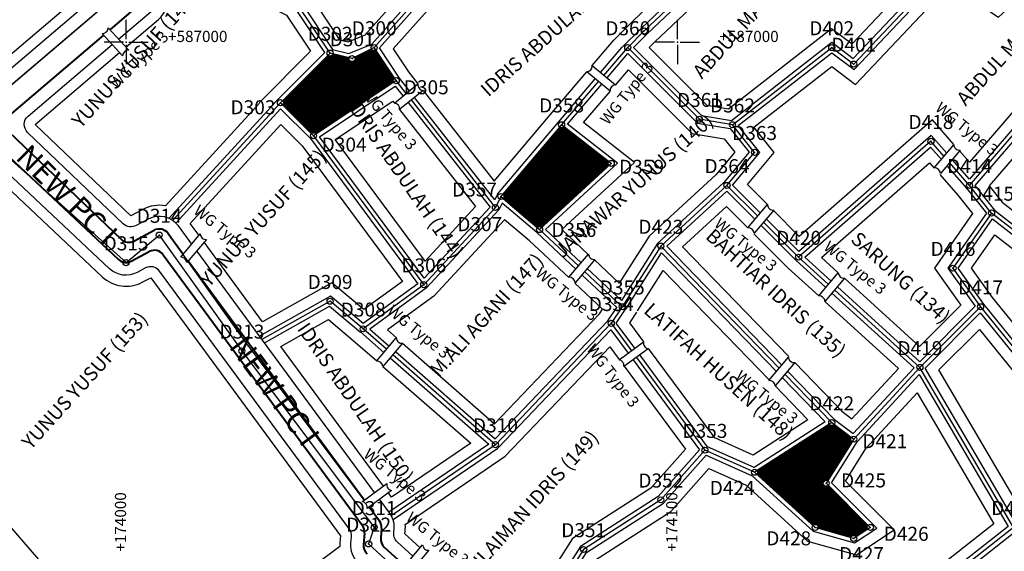
# Model space of a CAD drawing. Units: inches. Extents: x -968 to 15677, y 5562 to 11517.
# Drawn here: x 5873 to 5916, y 9647 to 9671 of the extents above; entities that cross this region are included whole.
import ezdxf
from ezdxf.enums import TextEntityAlignment as Align

# ---------------------------------------------------------------- set-up
doc = ezdxf.new("R2010")
doc.units = ezdxf.units.IN
doc.header["$MEASUREMENT"] = 0
doc.linetypes.add('DASHDOT', pattern=[1, 0.5, -0.25, 0, -0.25])
for name, color, linetype in [('BULAT1', 7, 'Continuous'), ('Double', 144, 'Continuous'), ('Grid', 7, 'Continuous'), ('Nama 1', 7, 'Continuous'), ('PATOK1', 7, 'Continuous'), ('tambak', 7, 'Continuous'), ('Tanggul', 7, 'Continuous')]:
    doc.layers.add(name, color=color, linetype=linetype)
doc.layers.add('Sal_existing', color=1, linetype='Continuous', lineweight=15)
doc.styles.add('L100', font='simplex.shx', dxfattribs={"height": 2.54})
doc.styles.add('L80', font='simplex.shx', dxfattribs={"height": 2.03})
doc.styles.get("Standard").update_dxf_attribs({"font": 'simplex.shx'})

msp = doc.modelspace()

# ---------------------------------------------------------------- linework, layer by layer
at = {"layer": 'BULAT1', "color": 1, "ltscale": 10}
for centre in [(5900.305, 9670.102), (5886.625, 9669.142), (5888.545, 9669.382), (5899.585, 9669.382), (5908.465, 9669.382), (5887.585, 9668.902), (5909.425, 9668.662), (5889.505, 9667.942), (5884.465, 9666.982), (5896.705, 9666.022), (5902.705, 9666.262), (5904.145, 9666.022), (5885.905, 9665.542), (5912.785, 9665.302), (5905.105, 9664.822), (5898.865, 9664.342), (5903.905, 9663.382), (5914.465, 9663.382), (5894.065, 9662.902), (5893.825, 9662.422), (5915.425, 9662.182), (5895.745, 9661.462), (5879.185, 9661.222), (5901.025, 9660.742), (5877.745, 9660.022), (5907.025, 9660.262), (5913.745, 9659.782), (5890.705, 9659.062), (5886.625, 9658.342), (5899.345, 9658.102), (5914.945, 9658.102), (5888.065, 9657.142), (5898.865, 9657.382), (5882.785, 9656.182), (5912.305, 9655.462), (5908.465, 9653.062), (5909.425, 9652.342), (5893.825, 9652.102), (5902.945, 9651.862), (5905.105, 9650.902), (5908.225, 9650.422), (5901.025, 9649.702), (5888.545, 9648.502), (5907.745, 9648.502), (5910.145, 9648.502), (5909.425, 9648.022), (5888.305, 9647.782), (5897.665, 9647.542)]:
    msp.add_circle(centre, 0.132, dxfattribs=at)
for p in [(5900.305, 9670.102), (5886.625, 9669.142), (5888.545, 9669.382), (5899.585, 9669.382), (5908.465, 9669.382), (5887.585, 9668.902), (5909.425, 9668.662), (5889.505, 9667.942), (5884.465, 9666.982), (5902.705, 9666.262), (5896.705, 9666.022), (5904.145, 9666.022), (5885.905, 9665.542), (5912.785, 9665.302), (5905.105, 9664.822), (5898.865, 9664.342), (5903.905, 9663.382), (5914.465, 9663.382), (5894.065, 9662.902), (5893.825, 9662.422), (5915.425, 9662.182), (5895.745, 9661.462), (5879.185, 9661.222), (5901.025, 9660.742), (5907.025, 9660.262), (5877.745, 9660.022), (5913.745, 9659.782), (5890.705, 9659.062), (5886.625, 9658.342), (5899.345, 9658.102), (5914.945, 9658.102), (5888.065, 9657.142), (5898.865, 9657.382), (5882.785, 9656.182), (5912.305, 9655.462), (5908.465, 9653.062), (5893.825, 9652.102), (5909.425, 9652.342), (5902.945, 9651.862), (5905.105, 9650.902), (5908.225, 9650.422), (5901.025, 9649.702), (5888.545, 9648.502), (5907.745, 9648.502), (5910.145, 9648.502), (5888.305, 9647.782), (5909.425, 9648.022), (5897.665, 9647.542)]:
    msp.add_point(p, dxfattribs=at)
at = {"layer": 'Double', "color": 6}
for p, q in [((5877.59, 9669.027), (5876.696, 9669.998)), ((5876.965, 9670.238), (5877.859, 9669.266)), ((5898.813, 9667.482), (5897.799, 9668.328)), ((5898.034, 9668.6), (5899.048, 9667.755)), ((5889.429, 9666.965), (5890.451, 9667.801)), ((5890.674, 9667.519), (5889.652, 9666.683)), ((5912.929, 9664.142), (5913.781, 9665.151)), ((5914.052, 9664.914), (5913.201, 9663.906)), ((5904.817, 9661.539), (5905.669, 9662.547)), ((5905.94, 9662.311), (5905.089, 9661.302)), ((5880.123, 9660.263), (5880.974, 9661.271)), ((5881.246, 9661.034), (5880.394, 9660.026)), ((5897.024, 9659.386), (5897.876, 9660.395)), ((5898.147, 9660.158), (5897.296, 9659.15)), ((5907.901, 9658.574), (5908.753, 9659.582)), ((5909.024, 9659.346), (5908.172, 9658.337)), ((5888.655, 9655.743), (5889.507, 9656.751)), ((5889.778, 9656.515), (5888.926, 9655.506)), ((5899.205, 9655.796), (5900.272, 9656.573)), ((5900.48, 9656.279), (5899.412, 9655.502)), ((5905.731, 9654.901), (5906.583, 9655.91)), ((5906.854, 9655.673), (5906.002, 9654.665)), ((5888.03, 9649.624), (5889.094, 9650.406)), ((5889.302, 9650.112), (5888.238, 9649.33)), ((5889.802, 9646.737), (5890.654, 9647.745)), ((5890.926, 9647.508), (5890.074, 9646.5))]:
    msp.add_line(p, q, dxfattribs=at)
for points in [[(5867.371, 9681.227), (5864.026, 9678.823), (5863.495, 9677.363), (5871.61, 9668.152), (5876.957, 9672.707), (5879.984, 9677.478)], [(5905.671, 9662.549), (5904.798, 9663.423), (5905.957, 9664.814), (5905.078, 9665.912), (5908.472, 9668.552), (5909.5, 9667.781), (5913.602, 9672.124), (5915.729, 9670.706), (5921.584, 9676.073), (5922.253, 9675.85), (5925.433, 9678.096), (5925.866, 9677.543)], [(5926.093, 9677.254), (5926.55, 9676.672), (5920.834, 9671.161), (5920.084, 9670.911), (5914.461, 9664.389), (5914.027, 9664.884)], [(5888.804, 9674.47), (5886.013, 9671.25), (5887.032, 9669.721), (5887.406, 9669.627), (5888.153, 9669.934), (5891.883, 9674.131), (5892.735, 9675.172), (5891.737, 9675.863)], [(5909.569, 9675.575), (5909.391, 9675.732), (5905.523, 9672.831), (5904.852, 9673.501), (5900.765, 9669.629), (5900.518, 9669.382), (5903.022, 9666.878), (5903.968, 9666.721), (5908.457, 9670.213), (5909.349, 9669.544), (5912.556, 9672.939), (5909.839, 9675.337)], [(5898.034, 9668.6), (5898.977, 9669.708), (5899.844, 9670.575), (5902.028, 9672.644)], [(5923.195, 9668.673), (5921.114, 9669.863), (5920.846, 9669.773), (5915.323, 9663.366), (5915.891, 9662.655), (5917.604, 9661.323), (5921.245, 9663.894), (5925.126, 9667.57), (5923.508, 9668.494)], [(5890.674, 9667.519), (5893.765, 9663.57), (5896.201, 9666.449), (5897.8, 9668.326)], [(5899.055, 9667.75), (5899.622, 9668.411), (5902.388, 9665.646), (5903.787, 9665.413), (5904.253, 9664.831), (5903.426, 9663.839), (5900.515, 9661.17), (5899.214, 9659.127), (5898.131, 9660.138)], [(5897.867, 9660.384), (5896.715, 9661.459), (5899.884, 9664.385), (5897.656, 9666.118), (5898.82, 9667.476)], [(5889.652, 9666.683), (5892.958, 9662.459), (5890.762, 9660.094), (5886.848, 9665.378), (5889.362, 9667.054), (5889.43, 9666.967)], [(5913.788, 9665.158), (5912.847, 9666.233), (5907.055, 9661.165), (5905.926, 9662.294)], [(5908.753, 9659.583), (5908.016, 9660.253), (5912.723, 9664.371), (5912.926, 9664.138)], [(5913.166, 9663.864), (5913.958, 9662.958), (5914.601, 9662.156), (5912.936, 9659.778), (5914.083, 9658.173), (5912.283, 9656.374), (5909.02, 9659.341)], [(5904.816, 9661.537), (5903.885, 9662.469), (5901.971, 9660.714), (5906.602, 9655.933)], [(5922.728, 9661.503), (5923.813, 9660.501), (5920.976, 9657.866), (5918.132, 9655.226), (5915.47, 9658.502), (5914.553, 9659.786), (5915.567, 9661.235), (5917.566, 9659.681), (5921.609, 9662.535), (5922.47, 9661.741)], [(5897.014, 9659.374), (5895.306, 9660.969), (5894.225, 9661.883), (5891.145, 9658.566), (5889.121, 9657.095), (5889.51, 9656.755)], [(5907.901, 9658.574), (5906.569, 9659.784), (5905.071, 9661.282)], [(5900.011, 9657.92), (5901.133, 9659.682), (5905.746, 9654.92)], [(5889.781, 9656.518), (5893.784, 9653.015), (5898.348, 9657.796), (5898.485, 9658.002), (5897.278, 9659.129)], [(5906.854, 9655.673), (5908.903, 9653.559), (5909.344, 9653.228), (5911.369, 9655.421), (5908.167, 9658.332)], [(5888.948, 9650.299), (5884.475, 9656.375), (5886.552, 9657.544), (5887.636, 9656.64), (5888.658, 9655.746)], [(5900.28, 9656.578), (5899.671, 9657.402), (5899.979, 9657.863)], [(5924.542, 9638.209), (5921.328, 9642.851), (5916.533, 9648.606), (5912.53, 9655.433), (5914.931, 9657.834), (5917.926, 9654.147), (5926.029, 9644.666)], [(5924.93, 9638.492), (5921.711, 9643.142), (5916.927, 9648.883), (5913.132, 9655.356), (5914.894, 9657.118), (5917.558, 9653.84), (5925.715, 9644.294)], [(5905.998, 9654.66), (5907.43, 9653.182), (5905.047, 9651.65), (5903.372, 9652.394), (5900.494, 9656.289)], [(5888.929, 9655.509), (5892.748, 9652.167), (5889.303, 9649.818), (5889.162, 9650.009)], [(5899.426, 9655.512), (5902.096, 9651.9), (5900.592, 9650.208), (5897.186, 9648.019), (5894.573, 9643.914)], [(5896.655, 9642.424), (5895.61, 9643.084), (5898.144, 9647.065), (5901.458, 9649.196), (5903.118, 9651.063), (5904.74, 9650.342), (5907.415, 9647.91), (5909.537, 9647.304), (5911.181, 9648.4), (5909.063, 9650.518), (5909.952, 9651.94), (5912.186, 9654.36), (5915.525, 9648.665), (5911.786, 9645.719)], [(5887.049, 9647.665), (5878.802, 9641.48), (5871.282, 9650.186)]]:
    msp.add_lwpolyline(points, dxfattribs=at)
at = {"layer": 'Double', "color": 144}
for points in [[(5905.36, 9662.181), (5904.148, 9663.393), (5905.337, 9664.82), (5904.399, 9665.992), (5908.467, 9669.156), (5909.445, 9668.422), (5913.531, 9672.748), (5915.682, 9671.314), (5921.468, 9676.618), (5922.174, 9676.383), (5925.527, 9678.749)], [(5927.195, 9676.627), (5921.089, 9670.74), (5920.361, 9670.497), (5914.464, 9663.657), (5913.714, 9664.513)], [(5879.607, 9661.949), (5884.216, 9666.977), (5884.21, 9666.982), (5886.393, 9669.165), (5885.062, 9671.163), (5883.049, 9672.169), (5883.795, 9674.656), (5883.172, 9676.323)], [(5909.879, 9675.942), (5909.416, 9676.35), (5905.568, 9673.464), (5904.861, 9674.171), (5900.43, 9669.973), (5899.839, 9669.382), (5902.791, 9666.43), (5904.097, 9666.213), (5908.463, 9669.609), (5909.404, 9668.903), (5913.246, 9672.97), (5910.149, 9675.703)], [(5888.441, 9674.784), (5885.411, 9671.288), (5886.736, 9669.3), (5887.443, 9669.123), (5888.438, 9669.533), (5892.248, 9673.819), (5893.425, 9675.258)], [(5898.403, 9668.293), (5899.33, 9669.382), (5900.179, 9670.231), (5904.628, 9674.446), (5904.148, 9675.126)], [(5890.081, 9667.498), (5889.651, 9668.048), (5888.772, 9669.366), (5892.437, 9673.49), (5894.328, 9672.781), (5895.312, 9673.437)], [(5923.449, 9669.081), (5921.165, 9670.386), (5920.569, 9670.187), (5914.699, 9663.378), (5915.552, 9662.311), (5917.59, 9660.726), (5921.55, 9663.522), (5925.925, 9667.666), (5923.762, 9668.902)], [(5899.595, 9669.117), (5902.618, 9666.094), (5904.047, 9665.856), (5904.872, 9664.824), (5903.774, 9663.507), (5900.886, 9660.859), (5899.309, 9658.382), (5897.82, 9659.771)], [(5898.686, 9668.057), (5899.595, 9669.117)], [(5893.913, 9663.002), (5896.567, 9666.138), (5898.169, 9668.019)], [(5893.588, 9662.432), (5890.72, 9659.343), (5886.162, 9665.497), (5889.466, 9667.7), (5889.802, 9667.27)], [(5897.557, 9660.017), (5896.009, 9661.461), (5899.143, 9664.354), (5896.964, 9666.048), (5898.452, 9667.784)], [(5890.024, 9666.987), (5893.588, 9662.432)], [(5893.913, 9663.002), (5893.791, 9662.757), (5890.303, 9667.215)], [(5884.47, 9666.722), (5879.908, 9661.745)], [(5884.47, 9666.722), (5885.768, 9665.424), (5890.452, 9659.101), (5888.072, 9657.37), (5886.645, 9658.56), (5883.551, 9656.82)], [(5913.474, 9664.788), (5912.802, 9665.556), (5907.033, 9660.508), (5905.615, 9661.926)], [(5908.443, 9659.216), (5907.295, 9660.26), (5912.768, 9665.048), (5913.239, 9664.509)], [(5913.479, 9664.235), (5914.327, 9663.267), (5915.2, 9662.175), (5913.524, 9659.781), (5914.71, 9658.122), (5912.299, 9655.711), (5908.71, 9658.974)], [(5905.127, 9661.905), (5903.899, 9663.133), (5901.283, 9660.734), (5906.291, 9655.565)], [(5915.088, 9658.211), (5913.965, 9659.783), (5915.464, 9661.924), (5917.58, 9660.278), (5921.65, 9663.151), (5922.773, 9662.114)], [(5895.625, 9661.328), (5894.117, 9662.604), (5893.974, 9662.319), (5890.825, 9658.927), (5888.353, 9657.129), (5889.2, 9656.388)], [(5923.038, 9661.87), (5924.52, 9660.502), (5921.302, 9657.514), (5918.083, 9654.525), (5915.084, 9658.216)], [(5908.211, 9658.941), (5906.901, 9660.132), (5905.382, 9661.65)], [(5897.324, 9659.742), (5895.622, 9661.331)], [(5899.497, 9658.005), (5901.054, 9660.453), (5906.058, 9655.288)], [(5889.471, 9656.151), (5893.814, 9652.351), (5898.724, 9657.495), (5899.11, 9658.075), (5897.588, 9659.496)], [(5906.543, 9655.305), (5908.584, 9653.198), (5909.403, 9652.584), (5912.049, 9655.451), (5908.477, 9658.698)], [(5883.766, 9656.528), (5886.605, 9658.124), (5887.95, 9657.004)], [(5899.891, 9656.296), (5899.085, 9657.387), (5899.579, 9658.129)], [(5893.942, 9651.964), (5898.847, 9657.103), (5899.6, 9656.084)], [(5887.948, 9657.005), (5888.968, 9656.113)], [(5889.238, 9655.876), (5893.531, 9652.12), (5889.19, 9649.16)], [(5906.309, 9655.028), (5908.183, 9653.095), (5905.089, 9651.106), (5903.061, 9652.007), (5900.105, 9656.006)], [(5899.814, 9655.795), (5902.713, 9651.873), (5900.907, 9649.84), (5897.534, 9647.672), (5894.671, 9643.172)], [(5894.94, 9642.925), (5897.795, 9647.412), (5901.143, 9649.564), (5902.992, 9651.644), (5905.005, 9650.749), (5907.655, 9648.341), (5909.455, 9647.826), (5910.427, 9648.474), (5908.453, 9650.448), (5909.568, 9652.232), (5912.272, 9655.162), (5916.15, 9648.546), (5912.086, 9645.344)], [(5889.366, 9648.844), (5893.926, 9651.953)], [(5912.31, 9645.063), (5916.359, 9648.252), (5920.949, 9642.744), (5914.938, 9635.809), (5911.871, 9638.989)]]:
    msp.add_lwpolyline(points, dxfattribs=at)
at = {"layer": 'Double', "color": 6}
for points in [[(5896.698, 9672.438), (5896.332, 9672.424, -0.197757), (5895.252, 9672.82), (5894.39, 9672.245), (5892.577, 9672.925), (5889.377, 9669.324), (5890.04, 9668.329), (5890.452, 9667.802)], [(5871.982, 9663.843), (5876.7, 9659.409, 0.321838), (5878.447, 9659.173), (5878.815, 9659.368), (5887.081, 9648.14), (5887.054, 9647.846, 0.02984), (5887.049, 9647.665)], [(5890.544, 9647.615), (5889.877, 9648.228, 0.066181), (5889.898, 9648.626), (5894.254, 9651.596), (5898.8, 9656.359), (5899.212, 9655.802)]]:
    msp.add_lwpolyline(points, format="xyb", dxfattribs=at)
at = {"layer": 'Double', "color": 144}
for points in [[(5898.587, 9664.33), (5895.74, 9661.702), (5894.309, 9662.913), (5896.731, 9665.774)], [(5908.457, 9652.843), (5909.185, 9652.297), (5907.996, 9650.396), (5909.862, 9648.53), (5909.394, 9648.218), (5907.835, 9648.664), (5905.399, 9650.878), (5908.457, 9652.843)]]:
    msp.add_lwpolyline(points, close=True, dxfattribs=at)
at = {"layer": 'Double', "color": 6}
for centre, radius, start, end in [((5876.717, 9670.245), 0.248, 265.1631, 358.2495), ((5877.851, 9669.005), 0.262, 88.2659, 175.1973), ((5897.787, 9668.575), 0.248, 272.7303, 5.8167), ((5890.696, 9667.766), 0.248, 171.8027, 264.8891), ((5899.074, 9667.495), 0.262, 95.8331, 182.7645), ((5889.392, 9666.706), 0.262, 354.9055, 81.8369), ((5914.029, 9665.161), 0.248, 182.3567, 275.4431), ((5912.94, 9663.881), 0.262, 5.4595, 92.3909), ((5905.917, 9662.557), 0.248, 182.3567, 275.4431), ((5904.828, 9661.277), 0.262, 5.4595, 92.3909), ((5881.222, 9661.281), 0.248, 182.3567, 275.4431), ((5880.133, 9660.001), 0.262, 5.4595, 92.3909), ((5898.124, 9660.405), 0.248, 182.3567, 275.4431), ((5897.035, 9659.125), 0.262, 5.4595, 92.3909), ((5909, 9659.593), 0.248, 182.3567, 275.4431), ((5907.912, 9658.312), 0.262, 5.4595, 92.3909), ((5889.755, 9656.762), 0.248, 182.3567, 275.4431), ((5900.516, 9656.524), 0.248, 168.5869, 261.6733), ((5906.831, 9655.92), 0.248, 182.3567, 275.4431), ((5888.666, 9655.481), 0.262, 5.4595, 92.3909), ((5899.153, 9655.54), 0.262, 351.6897, 78.6211), ((5905.742, 9654.64), 0.262, 5.4595, 92.3909), ((5889.337, 9650.358), 0.248, 168.8563, 261.9427), ((5887.979, 9649.367), 0.262, 351.9591, 78.8905), ((5890.902, 9647.755), 0.248, 182.3567, 275.4431)]:
    msp.add_arc(centre, radius, start, end, dxfattribs=at)
at = {"layer": 'Grid', "color": 3, "linetype": 'DASHDOT', "lineweight": 30, "ltscale": 10}
for points in [[(5877.745, 9669.742), (5877.745, 9670.582)], [(5901.745, 9669.742), (5901.745, 9670.582)], [(5877.625, 9669.622), (5876.785, 9669.622)], [(5877.865, 9669.622), (5878.705, 9669.622)], [(5901.625, 9669.622), (5900.785, 9669.622)], [(5901.865, 9669.622), (5902.705, 9669.622)], [(5877.745, 9669.502), (5877.745, 9668.662)], [(5901.745, 9669.502), (5901.745, 9668.662)]]:
    msp.add_lwpolyline(points, dxfattribs=at)
for p in [(5877.745, 9669.622), (5901.745, 9669.622)]:
    msp.add_point(p, dxfattribs=at)
at = {"layer": 'Sal_existing', "color": 1, "lineweight": 30, "ltscale": 10}
msp.add_line((5871.881, 9667.027), (5877.745, 9672.022), dxfattribs=at)
at = {"layer": 'Sal_existing', "color": 1, "lineweight": 40}
for p, q in [((5878.478, 9671.385), (5877.038, 9670.159)), ((5876.763, 9669.925), (5872.655, 9666.425))]:
    msp.add_line(p, q, dxfattribs=at)
at = {"layer": 'Sal_existing', "color": 2, "lineweight": 40}
for p, q in [((5872.634, 9665.713), (5877.527, 9661.04)), ((5872.648, 9664.631), (5877.408, 9660.159)), ((5878.084, 9660.963), (5878.962, 9661.43)), ((5879.574, 9661.291), (5880.234, 9660.395)), ((5877.963, 9660.084), (5878.751, 9660.503)), ((5879.363, 9660.363), (5888.036, 9648.583)), ((5880.454, 9660.097), (5888.117, 9649.688)), ((5888.33, 9649.398), (5888.777, 9648.791)), ((5888.127, 9648.256), (5888.082, 9647.753)), ((5888.869, 9648.463), (5888.831, 9648.043)), ((5888.984, 9647.647), (5889.878, 9646.826))]:
    msp.add_line(p, q, dxfattribs=at)
at = {"layer": 'Sal_existing', "color": 1, "lineweight": -3, "ltscale": 10}
msp.add_lwpolyline([(5871.265, 9666.502), (5877.745, 9672.022), (5881.204, 9677.475), (5882.776, 9677.773), (5883.275, 9678.065)], dxfattribs=at)
at = {"layer": 'Sal_existing', "color": 2, "lineweight": 40}
for centre, start, end in [((5879.188, 9661.006), 36.3615, 117.9882), ((5877.858, 9661.387), 226.3169, 297.9882), ((5878.977, 9660.079), 36.3615, 117.9882), ((5877.738, 9660.508), 226.5973, 297.9882), ((5887.649, 9648.299), 354.8707, 36.3615), ((5888.391, 9648.506), 354.8707, 36.3615), ((5888.56, 9647.71), 174.8707, 227.4267), ((5889.309, 9648), 174.8707, 227.4267)]:
    msp.add_arc(centre, 0.48, start, end, dxfattribs=at)
at = {"layer": 'tambak', "lineweight": -3, "ltscale": 10}
for points in [[(5903.905, 9663.382), (5905.105, 9664.822), (5904.145, 9666.022), (5902.705, 9666.262), (5899.585, 9669.382), (5900.305, 9670.102), (5904.865, 9674.422), (5905.585, 9673.702), (5909.425, 9676.582), (5909.995, 9676.079)], [(5889.941, 9667.384), (5889.505, 9667.942), (5888.545, 9669.382), (5887.585, 9668.902), (5886.625, 9669.142), (5885.185, 9671.302), (5883.265, 9672.262), (5883.985, 9674.662), (5883.333, 9676.357)], [(5893.583, 9675.166), (5892.385, 9673.702), (5888.545, 9669.382)], [(5904.145, 9666.022), (5908.465, 9669.382), (5909.425, 9668.662), (5913.505, 9672.982)], [(5915.425, 9662.182), (5914.465, 9663.382), (5920.465, 9670.342), (5921.185, 9670.582), (5923.544, 9669.234)], [(5886.625, 9669.142), (5884.465, 9666.982)], [(5885.169, 9666.278), (5888.001, 9669.11)], [(5885.19, 9666.257), (5888.086, 9669.153)], [(5885.211, 9666.236), (5888.171, 9669.195)], [(5885.232, 9666.214), (5888.255, 9669.237)], [(5885.254, 9666.193), (5888.34, 9669.28)], [(5885.275, 9666.172), (5888.425, 9669.322)], [(5885.296, 9666.151), (5888.443, 9669.298)], [(5885.317, 9666.13), (5888.465, 9669.277)], [(5885.339, 9666.108), (5888.491, 9669.261)], [(5885.36, 9666.087), (5888.524, 9669.252)], [(5885.381, 9666.066), (5888.567, 9669.252)], [(5885.402, 9666.045), (5888.623, 9669.265)], [(5885.423, 9666.024), (5888.64, 9669.24)], [(5885.445, 9666.002), (5888.657, 9669.214)], [(5885.466, 9665.981), (5888.674, 9669.189)], [(5885.487, 9665.96), (5888.691, 9669.163)], [(5885.508, 9665.939), (5888.708, 9669.138)], [(5885.529, 9665.917), (5888.724, 9669.113)], [(5886.742, 9669.082), (5886.767, 9669.107)], [(5898.548, 9668.172), (5899.585, 9669.382)], [(5884.562, 9667.071), (5886.536, 9669.045)], [(5884.575, 9666.872), (5886.801, 9669.098)], [(5884.58, 9667.047), (5886.56, 9669.027)], [(5884.582, 9666.922), (5886.685, 9669.025)], [(5884.592, 9667.017), (5886.59, 9669.015)], [(5884.596, 9666.851), (5886.835, 9669.09)], [(5884.597, 9666.979), (5886.628, 9669.01)], [(5884.617, 9666.83), (5886.869, 9669.081)], [(5884.638, 9666.808), (5886.903, 9669.073)], [(5884.66, 9666.787), (5886.937, 9669.064)], [(5884.681, 9666.766), (5886.971, 9669.056)], [(5884.702, 9666.745), (5887.005, 9669.047)], [(5884.723, 9666.724), (5887.038, 9669.039)], [(5884.745, 9666.702), (5887.072, 9669.03)], [(5884.766, 9666.681), (5887.106, 9669.022)], [(5884.787, 9666.66), (5887.14, 9669.013)], [(5884.808, 9666.639), (5887.174, 9669.005)], [(5884.829, 9666.618), (5887.208, 9668.996)], [(5884.851, 9666.596), (5887.242, 9668.988)], [(5884.872, 9666.575), (5887.276, 9668.979)], [(5884.893, 9666.554), (5887.31, 9668.971)], [(5884.914, 9666.533), (5887.344, 9668.962)], [(5884.935, 9666.511), (5887.378, 9668.954)], [(5884.957, 9666.49), (5887.412, 9668.945)], [(5884.978, 9666.469), (5887.446, 9668.937)], [(5884.999, 9666.448), (5887.453, 9668.902)], [(5885.02, 9666.427), (5887.458, 9668.865)], [(5885.042, 9666.405), (5887.471, 9668.835)], [(5885.063, 9666.384), (5887.489, 9668.811)], [(5885.084, 9666.363), (5887.513, 9668.792)], [(5885.105, 9666.342), (5887.541, 9668.778)], [(5885.126, 9666.321), (5887.576, 9668.77)], [(5885.148, 9666.299), (5887.625, 9668.776)], [(5885.551, 9665.896), (5888.741, 9669.087)], [(5885.572, 9665.875), (5888.758, 9669.062)], [(5885.593, 9665.854), (5888.775, 9669.036)], [(5885.614, 9665.833), (5888.792, 9669.011)], [(5885.635, 9665.811), (5888.809, 9668.985)], [(5885.657, 9665.79), (5888.826, 9668.96)], [(5885.678, 9665.769), (5888.843, 9668.934)], [(5885.699, 9665.748), (5888.86, 9668.909)], [(5885.72, 9665.727), (5888.877, 9668.883)], [(5885.742, 9665.705), (5888.894, 9668.858)], [(5885.763, 9665.684), (5888.911, 9668.833)], [(5885.784, 9665.663), (5888.928, 9668.807)], [(5885.805, 9665.642), (5888.945, 9668.782)], [(5885.877, 9665.671), (5888.962, 9668.756)], [(5885.921, 9665.673), (5888.979, 9668.731)], [(5885.955, 9665.664), (5888.996, 9668.705)], [(5885.982, 9665.649), (5889.013, 9668.68)], [(5887.709, 9668.946), (5887.746, 9668.983)], [(5887.711, 9668.862), (5887.916, 9669.068)], [(5887.717, 9668.911), (5887.831, 9669.025)], [(5923.857, 9669.055), (5926.225, 9667.702), (5921.665, 9663.382), (5917.585, 9660.502), (5915.425, 9662.182), (5913.745, 9659.782), (5914.945, 9658.102)], [(5886.004, 9665.629), (5889.03, 9668.654)], [(5886.071, 9665.653), (5889.047, 9668.629)], [(5886.198, 9665.738), (5889.064, 9668.603)], [(5886.326, 9665.823), (5889.081, 9668.578)], [(5886.453, 9665.907), (5889.098, 9668.553)], [(5886.58, 9665.992), (5889.115, 9668.527)], [(5886.707, 9666.077), (5889.132, 9668.502)], [(5886.835, 9666.162), (5889.149, 9668.476)], [(5886.962, 9666.247), (5889.166, 9668.451)], [(5887.089, 9666.332), (5889.183, 9668.425)], [(5887.216, 9666.417), (5889.2, 9668.4)], [(5887.344, 9666.501), (5889.217, 9668.374)], [(5887.471, 9666.586), (5889.234, 9668.349)], [(5887.598, 9666.671), (5889.251, 9668.323)], [(5887.726, 9666.756), (5889.268, 9668.298)], [(5887.853, 9666.841), (5889.285, 9668.273)], [(5887.98, 9666.926), (5889.301, 9668.247)], [(5889.505, 9667.942), (5885.905, 9665.542), (5890.705, 9659.062)], [(5888.107, 9667.011), (5889.318, 9668.222)], [(5888.235, 9667.095), (5889.335, 9668.196)], [(5888.362, 9667.18), (5889.352, 9668.171)], [(5888.489, 9667.265), (5889.369, 9668.145)], [(5888.617, 9667.35), (5889.386, 9668.12)], [(5888.744, 9667.435), (5889.403, 9668.094)], [(5888.871, 9667.52), (5889.42, 9668.069)], [(5888.998, 9667.605), (5889.381, 9667.987)], [(5889.126, 9667.689), (5889.373, 9667.937)], [(5889.253, 9667.774), (5889.379, 9667.901)], [(5889.38, 9667.859), (5889.393, 9667.872)], [(5896.711, 9666.03), (5898.313, 9667.899)], [(5885.905, 9665.542), (5884.465, 9666.982), (5879.769, 9661.859)], [(5894.065, 9662.902), (5895.745, 9661.462), (5898.865, 9664.342), (5896.705, 9666.022), (5894.065, 9662.902), (5893.825, 9662.422), (5890.163, 9667.101)], [(5894.153, 9663.001), (5896.969, 9665.817)], [(5894.173, 9662.978), (5896.993, 9665.798)], [(5894.173, 9662.809), (5897.088, 9665.724)], [(5894.188, 9662.951), (5897.016, 9665.78)], [(5894.193, 9662.872), (5897.064, 9665.743)], [(5894.196, 9662.917), (5897.04, 9665.761)], [(5894.196, 9662.79), (5897.112, 9665.705)], [(5894.219, 9662.77), (5897.136, 9665.687)], [(5894.357, 9663.248), (5896.945, 9665.835)], [(5894.591, 9663.523), (5896.921, 9665.854)], [(5894.824, 9663.799), (5896.897, 9665.873)], [(5895.057, 9664.075), (5896.873, 9665.891)], [(5895.291, 9664.351), (5896.849, 9665.91)], [(5895.524, 9664.627), (5896.826, 9665.928)], [(5895.757, 9664.902), (5896.755, 9665.9)], [(5895.991, 9665.178), (5896.703, 9665.89)], [(5896.224, 9665.454), (5896.666, 9665.896)], [(5896.457, 9665.73), (5896.637, 9665.909)], [(5894.242, 9662.75), (5897.16, 9665.668)], [(5894.265, 9662.731), (5897.184, 9665.65)], [(5894.287, 9662.711), (5897.207, 9665.631)], [(5894.31, 9662.692), (5897.231, 9665.613)], [(5894.333, 9662.672), (5897.255, 9665.594)], [(5894.356, 9662.653), (5897.279, 9665.576)], [(5894.379, 9662.633), (5897.303, 9665.557)], [(5894.402, 9662.613), (5897.327, 9665.538)], [(5894.425, 9662.594), (5897.351, 9665.52)], [(5894.447, 9662.574), (5897.374, 9665.501)], [(5894.47, 9662.555), (5897.398, 9665.483)], [(5894.493, 9662.535), (5897.422, 9665.464)], [(5894.516, 9662.515), (5897.446, 9665.446)], [(5894.539, 9662.496), (5897.47, 9665.427)], [(5894.562, 9662.476), (5897.494, 9665.408)], [(5894.584, 9662.457), (5897.518, 9665.39)], [(5894.607, 9662.437), (5897.542, 9665.371)], [(5894.63, 9662.418), (5897.565, 9665.353)], [(5894.653, 9662.398), (5897.589, 9665.334)], [(5894.676, 9662.378), (5897.613, 9665.316)], [(5894.699, 9662.359), (5897.637, 9665.297)], [(5894.722, 9662.339), (5897.661, 9665.279)], [(5894.744, 9662.32), (5897.685, 9665.26)], [(5913.357, 9664.648), (5912.785, 9665.302), (5907.025, 9660.262)], [(5894.767, 9662.3), (5897.709, 9665.241)], [(5894.79, 9662.28), (5897.732, 9665.223)], [(5894.813, 9662.261), (5897.756, 9665.204)], [(5894.836, 9662.241), (5897.78, 9665.186)], [(5894.859, 9662.222), (5897.804, 9665.167)], [(5894.881, 9662.202), (5897.828, 9665.149)], [(5894.904, 9662.183), (5897.852, 9665.13)], [(5894.927, 9662.163), (5897.876, 9665.111)], [(5894.95, 9662.143), (5897.899, 9665.093)], [(5894.973, 9662.124), (5897.923, 9665.074)], [(5894.996, 9662.104), (5897.947, 9665.056)], [(5895.018, 9662.085), (5897.971, 9665.037)], [(5895.041, 9662.065), (5897.995, 9665.019)], [(5895.064, 9662.045), (5898.019, 9665)], [(5895.087, 9662.026), (5898.043, 9664.982)], [(5895.11, 9662.006), (5898.067, 9664.963)], [(5895.133, 9661.987), (5898.09, 9664.944)], [(5895.156, 9661.967), (5898.114, 9664.926)], [(5895.178, 9661.948), (5898.138, 9664.907)], [(5895.201, 9661.928), (5898.162, 9664.889)], [(5895.224, 9661.908), (5898.186, 9664.87)], [(5895.247, 9661.889), (5898.21, 9664.852)], [(5895.27, 9661.869), (5898.234, 9664.833)], [(5895.293, 9661.85), (5898.257, 9664.814)], [(5872.62, 9664.598), (5877.745, 9660.022), (5879.185, 9661.222), (5882.785, 9656.182), (5888.545, 9648.502), (5888.305, 9647.782), (5894.305, 9642.262), (5898.865, 9639.382), (5901.505, 9640.822), (5903.905, 9638.422), (5901.265, 9635.782), (5910.865, 9629.542), (5907.505, 9625.462), (5921.905, 9612.982), (5929.105, 9620.422), (5946.625, 9606.502), (5950.225, 9602.902), (5942.305, 9591.382)], [(5895.315, 9661.83), (5898.281, 9664.796)], [(5895.338, 9661.811), (5898.305, 9664.777)], [(5895.361, 9661.791), (5898.329, 9664.759)], [(5895.384, 9661.771), (5898.353, 9664.74)], [(5895.407, 9661.752), (5898.377, 9664.722)], [(5895.43, 9661.732), (5898.401, 9664.703)], [(5895.453, 9661.713), (5898.425, 9664.685)], [(5895.475, 9661.693), (5898.448, 9664.666)], [(5895.498, 9661.673), (5898.472, 9664.647)], [(5895.521, 9661.654), (5898.496, 9664.629)], [(5895.544, 9661.634), (5898.52, 9664.61)], [(5895.567, 9661.615), (5898.544, 9664.592)], [(5895.59, 9661.595), (5898.568, 9664.573)], [(5895.612, 9661.576), (5898.592, 9664.555)], [(5895.635, 9661.556), (5898.615, 9664.536)], [(5895.712, 9661.59), (5898.639, 9664.518)], [(5895.758, 9661.593), (5898.663, 9664.499)], [(5895.792, 9661.585), (5898.687, 9664.48)], [(5895.82, 9661.571), (5898.711, 9664.462)], [(5895.859, 9661.568), (5898.735, 9664.443)], [(5896.411, 9662.077), (5898.759, 9664.425)], [(5896.963, 9662.586), (5898.734, 9664.357)], [(5897.514, 9663.095), (5898.735, 9664.317)], [(5898.066, 9663.604), (5898.746, 9664.285)], [(5898.617, 9664.114), (5898.762, 9664.259)], [(5914.465, 9663.382), (5913.597, 9664.374)], [(5905.243, 9662.043), (5903.905, 9663.382), (5901.025, 9660.742), (5906.174, 9655.426)], [(5893.825, 9662.422), (5890.705, 9659.062), (5888.065, 9657.142)], [(5883.078, 9656.391), (5879.478, 9661.431)], [(5897.441, 9659.879), (5895.745, 9661.462)], [(5908.327, 9659.078), (5907.025, 9660.262), (5905.499, 9661.788)], [(5901.025, 9660.742), (5899.345, 9658.102), (5898.865, 9657.382), (5899.746, 9656.19)], [(5899.345, 9658.102), (5897.704, 9659.633)], [(5916.385, 9648.502), (5912.305, 9655.462), (5908.593, 9658.836)], [(5889.084, 9656.251), (5888.065, 9657.142), (5886.625, 9658.342), (5883.659, 9656.674)], [(5909.425, 9652.342), (5912.305, 9655.462), (5914.945, 9658.102), (5918.065, 9654.262), (5926.146, 9644.805)], [(5898.865, 9657.382), (5893.825, 9652.102), (5889.355, 9656.014)], [(5888.11, 9649.682), (5883.073, 9656.398)], [(5899.96, 9655.9), (5902.945, 9651.862)], [(5906.426, 9655.167), (5908.465, 9653.062), (5905.105, 9650.902), (5902.945, 9651.862), (5901.025, 9649.702), (5897.665, 9647.542), (5894.805, 9643.049)], [(5908.465, 9653.062), (5909.425, 9652.342), (5908.225, 9650.422), (5910.145, 9648.502), (5909.425, 9648.022), (5907.745, 9648.502), (5905.105, 9650.902)], [(5905.676, 9650.383), (5908.156, 9652.864)], [(5905.698, 9650.363), (5908.275, 9652.94)], [(5905.72, 9650.343), (5908.36, 9652.982)], [(5905.742, 9650.323), (5908.38, 9652.961)], [(5905.765, 9650.302), (5908.406, 9652.944)], [(5905.787, 9650.282), (5908.438, 9652.933)], [(5905.809, 9650.262), (5908.478, 9652.931)], [(5905.831, 9650.242), (5908.572, 9652.982)], [(5905.853, 9650.222), (5908.596, 9652.964)], [(5905.876, 9650.201), (5908.62, 9652.946)], [(5905.898, 9650.181), (5908.644, 9652.927)], [(5905.92, 9650.161), (5908.669, 9652.909)], [(5905.942, 9650.141), (5908.693, 9652.891)], [(5905.965, 9650.12), (5908.717, 9652.873)], [(5905.987, 9650.1), (5908.741, 9652.855)], [(5906.009, 9650.08), (5908.766, 9652.837)], [(5906.031, 9650.06), (5908.79, 9652.818)], [(5905.542, 9650.504), (5907.444, 9652.406)], [(5905.565, 9650.484), (5907.563, 9652.482)], [(5905.587, 9650.464), (5907.681, 9652.558)], [(5905.609, 9650.444), (5907.8, 9652.635)], [(5905.631, 9650.424), (5907.919, 9652.711)], [(5905.653, 9650.403), (5908.038, 9652.788)], [(5906.053, 9650.04), (5908.814, 9652.8)], [(5906.076, 9650.019), (5908.838, 9652.782)], [(5906.098, 9649.999), (5908.862, 9652.764)], [(5906.12, 9649.979), (5908.887, 9652.746)], [(5906.142, 9649.959), (5908.911, 9652.727)], [(5906.165, 9649.939), (5908.935, 9652.709)], [(5906.187, 9649.918), (5908.959, 9652.691)], [(5906.209, 9649.898), (5908.984, 9652.673)], [(5906.231, 9649.878), (5909.008, 9652.655)], [(5906.253, 9649.858), (5909.032, 9652.637)], [(5906.276, 9649.838), (5909.056, 9652.618)], [(5906.298, 9649.817), (5909.081, 9652.6)], [(5906.32, 9649.797), (5909.105, 9652.582)], [(5906.342, 9649.777), (5909.129, 9652.564)], [(5906.365, 9649.757), (5909.153, 9652.546)], [(5906.387, 9649.737), (5909.178, 9652.527)], [(5906.409, 9649.716), (5909.202, 9652.509)], [(5906.431, 9649.696), (5909.226, 9652.491)], [(5906.453, 9649.676), (5909.25, 9652.473)], [(5906.476, 9649.656), (5909.275, 9652.455)], [(5906.498, 9649.636), (5909.299, 9652.437)], [(5906.52, 9649.615), (5909.308, 9652.403)], [(5893.825, 9652.102), (5889.291, 9649.011)], [(5905.431, 9650.605), (5906.85, 9652.024)], [(5905.453, 9650.585), (5906.969, 9652.1)], [(5905.476, 9650.565), (5907.087, 9652.177)], [(5905.498, 9650.545), (5907.206, 9652.253)], [(5905.52, 9650.525), (5907.325, 9652.329)], [(5906.542, 9649.595), (5909.293, 9652.346)], [(5906.565, 9649.575), (5909.297, 9652.308)], [(5906.587, 9649.555), (5909.31, 9652.278)], [(5906.609, 9649.535), (5909.327, 9652.253)], [(5906.631, 9649.514), (5909.35, 9652.233)], [(5906.654, 9649.494), (5909.297, 9652.138)], [(5906.676, 9649.474), (5909.226, 9652.025)], [(5905.298, 9650.727), (5906.137, 9651.566)], [(5905.32, 9650.706), (5906.256, 9651.642)], [(5905.342, 9650.686), (5906.375, 9651.718)], [(5905.365, 9650.666), (5906.493, 9651.795)], [(5905.387, 9650.646), (5906.612, 9651.871)], [(5905.409, 9650.626), (5906.731, 9651.948)], [(5906.698, 9649.454), (5909.156, 9651.911)], [(5906.72, 9649.434), (5909.085, 9651.798)], [(5906.742, 9649.413), (5909.014, 9651.685)], [(5906.765, 9649.393), (5908.943, 9651.572)], [(5905.209, 9650.807), (5905.662, 9651.26)], [(5905.231, 9650.787), (5905.781, 9651.337)], [(5905.234, 9650.875), (5905.543, 9651.184)], [(5905.236, 9650.919), (5905.424, 9651.107)], [(5905.253, 9650.767), (5905.899, 9651.413)], [(5905.276, 9650.747), (5906.018, 9651.489)], [(5906.787, 9649.373), (5908.873, 9651.459)], [(5906.809, 9649.353), (5908.802, 9651.346)], [(5906.831, 9649.333), (5908.731, 9651.233)], [(5906.854, 9649.312), (5908.661, 9651.119)], [(5905.227, 9650.952), (5905.305, 9651.031)], [(5906.876, 9649.292), (5908.59, 9651.006)], [(5908.167, 9650.541), (5908.519, 9650.893)], [(5908.223, 9650.554), (5908.448, 9650.78)], [(5906.898, 9649.272), (5908.106, 9650.48)], [(5906.92, 9649.252), (5908.093, 9650.424)], [(5906.942, 9649.232), (5908.098, 9650.387)], [(5906.965, 9649.211), (5908.11, 9650.357)], [(5906.987, 9649.191), (5908.128, 9650.332)], [(5907.009, 9649.171), (5908.151, 9650.313)], [(5907.031, 9649.151), (5908.179, 9650.298)], [(5907.054, 9649.131), (5908.214, 9650.291)], [(5907.076, 9649.11), (5908.26, 9650.295)], [(5907.098, 9649.09), (5908.327, 9650.32)], [(5907.12, 9649.07), (5908.349, 9650.298)], [(5907.142, 9649.05), (5908.37, 9650.277)], [(5907.165, 9649.03), (5908.391, 9650.256)], [(5908.26, 9650.549), (5908.378, 9650.667)], [(5908.29, 9650.537), (5908.307, 9650.554)], [(5907.187, 9649.009), (5908.412, 9650.235)], [(5907.209, 9648.989), (5908.433, 9650.213)], [(5907.231, 9648.969), (5908.455, 9650.192)], [(5907.254, 9648.949), (5908.476, 9650.171)], [(5907.276, 9648.929), (5908.497, 9650.15)], [(5907.298, 9648.908), (5908.518, 9650.129)], [(5907.32, 9648.888), (5908.54, 9650.107)], [(5907.342, 9648.868), (5908.561, 9650.086)], [(5907.365, 9648.848), (5908.582, 9650.065)], [(5907.387, 9648.827), (5908.603, 9650.044)], [(5907.409, 9648.807), (5908.624, 9650.023)], [(5907.431, 9648.787), (5908.646, 9650.001)], [(5907.454, 9648.767), (5908.667, 9649.98)], [(5907.476, 9648.747), (5908.688, 9649.959)], [(5907.498, 9648.726), (5908.709, 9649.938)], [(5907.52, 9648.706), (5908.73, 9649.916)], [(5907.542, 9648.686), (5908.752, 9649.895)], [(5907.565, 9648.666), (5908.773, 9649.874)], [(5907.587, 9648.646), (5908.794, 9649.853)], [(5907.609, 9648.625), (5908.815, 9649.832)], [(5888.833, 9648.718), (5888.326, 9649.394)], [(5907.631, 9648.605), (5908.836, 9649.81)], [(5907.691, 9648.623), (5908.858, 9649.789)], [(5907.745, 9648.634), (5908.879, 9649.768)], [(5907.782, 9648.629), (5908.9, 9649.747)], [(5907.812, 9648.616), (5908.921, 9649.726)], [(5907.836, 9648.598), (5908.943, 9649.704)], [(5907.855, 9648.575), (5908.964, 9649.683)], [(5907.869, 9648.546), (5908.985, 9649.662)], [(5907.873, 9648.465), (5909.027, 9649.619)], [(5907.876, 9648.511), (5909.006, 9649.641)], [(5907.906, 9648.456), (5909.049, 9649.598)], [(5907.939, 9648.447), (5909.07, 9649.577)], [(5907.972, 9648.437), (5909.091, 9649.556)], [(5908.005, 9648.428), (5909.112, 9649.535)], [(5908.038, 9648.418), (5909.133, 9649.513)], [(5908.071, 9648.409), (5909.155, 9649.492)], [(5908.104, 9648.399), (5909.176, 9649.471)], [(5908.137, 9648.39), (5909.197, 9649.45)], [(5908.17, 9648.381), (5909.218, 9649.429)], [(5908.203, 9648.371), (5909.24, 9649.407)], [(5908.236, 9648.362), (5909.261, 9649.386)], [(5908.269, 9648.352), (5909.282, 9649.365)], [(5908.302, 9648.343), (5909.303, 9649.344)], [(5908.335, 9648.333), (5909.324, 9649.323)], [(5908.368, 9648.324), (5909.346, 9649.301)], [(5908.401, 9648.315), (5909.367, 9649.28)], [(5908.434, 9648.305), (5909.388, 9649.259)], [(5908.467, 9648.296), (5909.409, 9649.238)], [(5908.5, 9648.286), (5909.43, 9649.216)], [(5908.533, 9648.277), (5909.452, 9649.195)], [(5908.566, 9648.267), (5909.473, 9649.174)], [(5908.599, 9648.258), (5909.494, 9649.153)], [(5908.632, 9648.249), (5909.515, 9649.132)], [(5908.665, 9648.239), (5909.537, 9649.11)], [(5908.698, 9648.23), (5909.558, 9649.089)], [(5908.731, 9648.22), (5909.579, 9649.068)], [(5908.764, 9648.211), (5909.6, 9649.047)], [(5908.797, 9648.201), (5909.621, 9649.026)], [(5908.83, 9648.192), (5909.643, 9649.004)], [(5908.863, 9648.183), (5909.664, 9648.983)], [(5908.896, 9648.173), (5909.685, 9648.962)], [(5908.929, 9648.164), (5909.706, 9648.941)], [(5908.962, 9648.154), (5909.727, 9648.919)], [(5908.995, 9648.145), (5909.749, 9648.898)], [(5909.028, 9648.135), (5909.77, 9648.877)], [(5909.061, 9648.126), (5909.791, 9648.856)], [(5909.094, 9648.117), (5909.812, 9648.835)], [(5909.127, 9648.107), (5909.834, 9648.813)], [(5909.16, 9648.098), (5909.855, 9648.792)], [(5909.193, 9648.088), (5909.876, 9648.771)], [(5909.226, 9648.079), (5909.897, 9648.75)], [(5909.259, 9648.069), (5909.918, 9648.729)], [(5909.378, 9648.145), (5909.94, 9648.707)], [(5909.429, 9648.154), (5909.961, 9648.686)], [(5909.465, 9648.148), (5909.982, 9648.665)], [(5909.494, 9648.135), (5910.003, 9648.644)], [(5909.518, 9648.116), (5910.024, 9648.622)], [(5909.55, 9648.106), (5910.046, 9648.601)], [(5909.677, 9648.19), (5910.015, 9648.529)], [(5909.805, 9648.275), (5910.014, 9648.485)], [(5909.932, 9648.36), (5910.023, 9648.451)], [(5921.185, 9642.742), (5916.385, 9648.502), (5912.198, 9645.203)], [(5909.292, 9648.06), (5909.301, 9648.069)]]:
    msp.add_lwpolyline(points, dxfattribs=at)
at = {"layer": 'Tanggul', "color": 4, "ltscale": 10}
for points in [[(5883.014, 9678.554), (5882.658, 9678.347, -0.084068), (5882.508, 9678.291), (5881.302, 9678.057, 0.206327), (5880.627, 9677.596), (5877.323, 9672.388), (5871.921, 9667.786, -0.409353), (5871.249, 9667.834), (5863.135, 9677.045, -0.274327), (5863.044, 9677.527), (5863.575, 9678.987, -0.150835), (5863.746, 9679.212), (5867.074, 9681.604)], [(5888.869, 9646.026), (5887.862, 9646.95, -0.233425), (5887.532, 9647.803), (5887.559, 9648.097, 0.183042), (5887.467, 9648.425), (5879.201, 9659.652, 0.372029), (5878.589, 9659.792), (5878.222, 9659.596, -0.321984), (5877.029, 9659.758), (5872.293, 9664.21)]]:
    msp.add_lwpolyline(points, format="xyb", dxfattribs=at)
at = {"layer": 'Tanggul', "color": 4}
for points in [[(5877.412, 9669.752), (5878.844, 9670.972, 0.075127), (5878.938, 9671.081), (5882.021, 9675.941, -0.206327), (5882.335, 9676.155), (5883.244, 9676.331, 0.084068), (5883.394, 9676.387), (5884.87, 9677.246, 0.120392), (5885.223, 9677.586), (5886.414, 9679.467)], [(5880.6, 9660.828), (5880.019, 9661.618, 0.372029), (5878.703, 9661.918), (5878.177, 9661.638, -0.323335), (5877.62, 9661.715), (5873.458, 9665.689, -0.444658), (5873.479, 9666.402), (5877.137, 9669.519)], [(5890.234, 9647.248), (5889.552, 9647.875, -0.258735), (5889.405, 9648.316, 0.207819), (5889.222, 9649.118), (5888.775, 9649.725)]]:
    msp.add_lwpolyline(points, format="xyb", dxfattribs=at)
at = {"layer": 'Tanggul', "color": 6}
for points in [[(5877.737, 9669.399), (5879.155, 9670.607, 0.075127), (5879.343, 9670.823), (5882.426, 9675.683), (5882.867, 9675.769), (5883.289, 9674.639), (5882.473, 9671.92), (5884.733, 9670.79), (5885.775, 9669.226), (5883.531, 9666.982), (5883.551, 9666.962), (5879.456, 9662.494)], [(5879.456, 9662.494, 0.168249), (5878.478, 9662.342), (5877.951, 9662.062), (5873.79, 9666.036), (5877.463, 9669.165)]]:
    msp.add_lwpolyline(points, format="xyb", dxfattribs=at)
msp.add_lwpolyline([(5880.919, 9661.205), (5880.538, 9661.722), (5884.486, 9666.028), (5885.404, 9665.11), (5889.778, 9659.204), (5888.092, 9657.978), (5886.698, 9659.14), (5883.686, 9657.446), (5881.138, 9660.907)], dxfattribs=at)
at = {"layer": 'Tanggul', "color": 4}
msp.add_lwpolyline([(5888.562, 9650.015), (5880.82, 9660.53)], dxfattribs=at)

# ---------------------------------------------------------------- texts
at = {"layer": 'Grid', "color": 3, "linetype": 'DASHDOT', "lineweight": 30, "ltscale": 10, "style": 'L80'}
for p in [(5880.865, 9669.622), (5904.865, 9669.622)]:
    msp.add_text('+587000', height=0.4872, dxfattribs=at).set_placement(p, align=Align.CENTER)
for s, p in [('+174000', (5877.745, 9648.742)), ('+174100', (5901.745, 9648.742))]:
    msp.add_text(s, height=0.4872, rotation=90, dxfattribs=at).set_placement(p, align=Align.CENTER)
at = {"layer": 'Nama 1', "ltscale": 10, "style": 'L100'}
for s, rotation, p in [('ABDUL MANAF (139)', 47.8252, (5905.183, 9671.059)), ('IDRIS ABDULAH (141)', 41.7463, (5896.37, 9670.159)), ('ABDUL MANAF (133)', 47.8252, (5916.67, 9669.879)), ('YUNUS YUSUF (143)', 47.8252, (5878.12, 9668.884)), ('IDRIS ABDULAH (144)', 304.4054, (5889.9, 9663.688)), ('JANAWAR YUNUS (140)', 41.7463, (5899.849, 9663.373)), ('YUNUS YUSUF (145)', 47.8252, (5883.707, 9661.969)), ('BAHTIAR IDRIS (135)', 317.8252, (5906.039, 9658.702)), ('SARUNG (134)', 317.8252, (5911.471, 9659.373)), ('M.ALI AGANI (147)', 47.8252, (5893.434, 9657.746)), ('LATIFAH HUSEN (148)', 317.8252, (5903.549, 9655.287)), ('YUNUS YUSUF (153)', 47.8252, (5875.943, 9654.902)), ('IDRIS ABDULAH (150)', 304.4054, (5887.738, 9653.933)), ('SULAIMAN IDRIS (149)', 47.8252, (5895.292, 9649.442))]:
    msp.add_text(s, height=0.6096, rotation=rotation, dxfattribs=at).set_placement(p, align=Align.MIDDLE_CENTER)
at = {"layer": 'PATOK1', "color": 3, "ltscale": 10, "style": 'L100'}
for s, p in [('D300', (5888.545, 9670.222)), ('D360', (5899.585, 9670.222)), ('D402', (5908.465, 9670.222)), ('D302', (5886.625, 9669.982)), ('D301', (5887.585, 9669.742)), ('D401', (5909.425, 9669.502)), ('D305', (5890.812, 9667.653)), ('D361', (5902.705, 9667.102)), ('D303', (5883.268, 9666.782)), ('D358', (5896.705, 9666.862)), ('D362', (5904.145, 9666.862)), ('D418', (5912.785, 9666.142)), ('D363', (5905.105, 9665.662)), ('D304', (5887.238, 9665.16)), ('D359', (5900.185, 9664.193)), ('D364', (5903.905, 9664.222)), ('D414', (5914.465, 9664.222)), ('D357', (5892.915, 9663.204)), ('D415', (5915.425, 9663.022)), ('D314', (5879.185, 9662.062)), ('D307', (5893.14, 9661.697)), ('D423', (5901.025, 9661.582)), ('D356', (5897.238, 9661.446)), ('D420', (5907.025, 9661.102)), ('D315', (5877.745, 9660.862)), ('D416', (5913.745, 9660.622)), ('D306', (5890.705, 9659.902)), ('D309', (5886.625, 9659.182)), ('D355', (5899.345, 9658.942)), ('D417', (5914.945, 9658.942)), ('D354', (5898.865, 9658.222)), ('D308', (5888.065, 9657.982)), ('D313', (5882.785, 9657.022)), ('D419', (5912.305, 9656.302)), ('D422', (5908.465, 9653.902)), ('D310', (5893.825, 9652.942)), ('D353', (5902.945, 9652.702)), ('D421', (5910.777, 9652.253)), ('D352', (5901.025, 9650.542)), ('D425', (5909.851, 9650.548)), ('D424', (5904.133, 9650.222)), ('D311', (5888.545, 9649.342)), ('D430', (5916.385, 9649.342)), ('D312', (5888.305, 9648.622)), ('D351', (5897.665, 9648.382)), ('D426', (5911.708, 9648.223)), ('D428', (5906.594, 9648.028)), ('D427', (5909.763, 9647.342))]:
    msp.add_text(s, height=0.6096, dxfattribs=at).set_placement(p, align=Align.MIDDLE_CENTER)
at = {"layer": 'tambak', "color": 3, "ltscale": 10, "style": 'L100'}
for rotation, p in [(43.9554, (5878.303, 9668.846)), (51.5225, (5899.544, 9667.397)), (310.5949, (5889.207, 9666.264)), (321.149, (5914.35, 9665.851)), (321.149, (5882.053, 9661.373)), (321.149, (5904.727, 9660.808)), (321.149, (5909.486, 9659.804)), (321.149, (5896.934, 9658.656)), (321.149, (5890.484, 9657.02)), (307.3791, (5898.944, 9655.108)), (321.149, (5905.641, 9654.171)), (321.149, (5889.45, 9650.772)), (321.149, (5891.312, 9648.019))]:
    msp.add_text('WG Type 3', height=0.4877, rotation=rotation, dxfattribs=at).set_placement(p, align=Align.MIDDLE_CENTER)
at = {"layer": 'tambak', "color": 151, "char_height": 0.96, "width": 9.01332, "attachment_point": 1}
for insert, rotation in [((5873.561, 9665.243), 315.2311), ((5882.963, 9656.934), 306.4916)]:
    msp.add_mtext('{\\fBook Antiqua|b1|i0|c0|p18;NEW PC I}', dxfattribs=dict(at, insert=insert, rotation=rotation))

doc.saveas('drawing.dxf')
